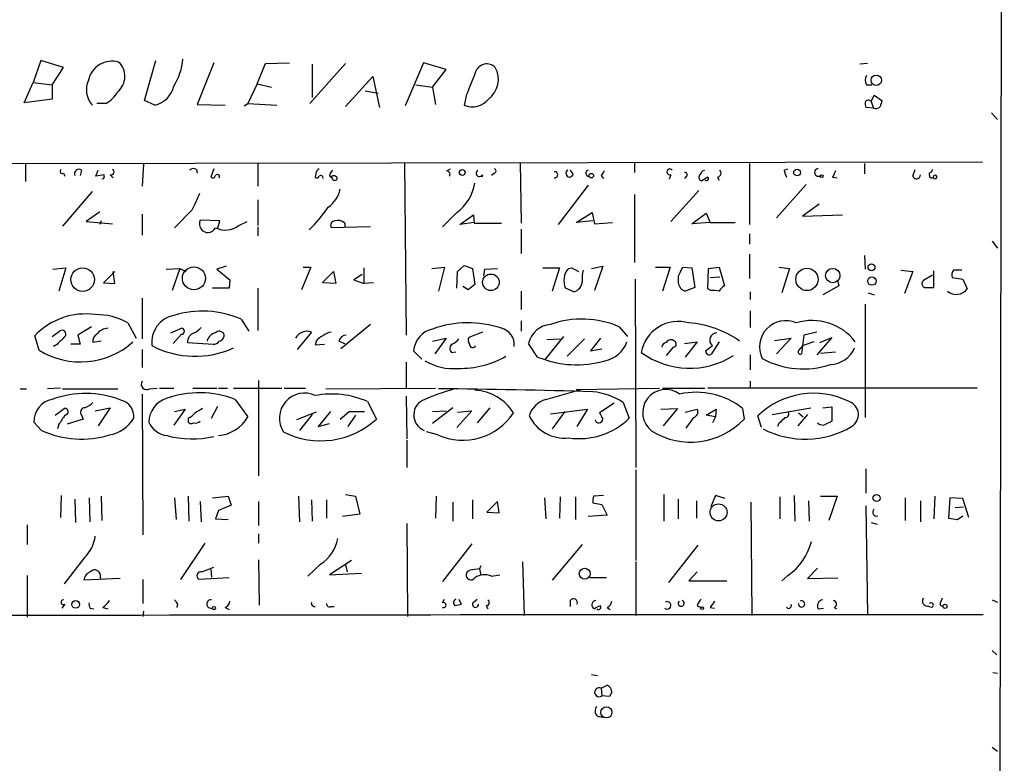
# Model space of a CAD drawing. Extents: x 0 to 733, y 1 to 937.
# Drawn here: x 622 to 732, y 391 to 475 of the extents above; entities that cross this region are included whole.
import ezdxf

# ---------------------------------------------------------------- set-up
doc = ezdxf.new("R2010")
doc.units = 0
doc.header["$MEASUREMENT"] = 0
doc.layers.add('MAIN', color=5, linetype='CONTINUOUS')

msp = doc.modelspace()

# ---------------------------------------------------------------- linework, layer by layer
at = {"layer": 'MAIN'}
for p, q in [((732.1127, 651.4253), (731.0967, 135.9746)), ((624.2473, 470.0693), (623.4007, 467.6139)), ((626.7873, 469.3073), (624.2473, 470.0693)), ((635.8467, 465.5819), (637.1167, 470.0693)), ((643.636, 469.8153), (641.7733, 465.1586)), ((648.462, 467.4446), (649.3933, 469.7306)), ((649.3933, 469.7306), (652.1027, 469.8153)), ((658.368, 469.7306), (654.3887, 465.2433)), ((654.6427, 469.6459), (654.6427, 465.9206)), ((667.0887, 469.8153), (665.0567, 464.9893)), ((669.6287, 469.0533), (667.0887, 469.8153)), ((716.788, 469.7306), (715.9413, 469.6459)), ((625.5173, 467.3599), (626.7873, 469.3073)), ((668.1047, 467.1059), (669.6287, 469.0533)), ((622.3847, 465.3279), (623.4007, 467.6139)), ((623.4007, 467.6139), (625.5173, 467.3599)), ((625.5173, 467.3599), (625.5173, 465.7513)), ((648.462, 467.4446), (647.446, 465.2433)), ((648.462, 467.4446), (650.0707, 467.1059)), ((658.368, 464.9046), (661.416, 468.2913)), ((661.416, 468.2913), (662.178, 464.8199)), ((666.242, 467.3599), (668.1047, 467.1059)), ((716.7033, 467.3599), (717.296, 467.3599)), ((660.5693, 466.6826), (662.0087, 466.4286)), ((668.1047, 467.1059), (668.4433, 465.1586)), ((671.9147, 466.2593), (671.6607, 465.0739)), ((625.5173, 465.7513), (622.3847, 465.3279)), ((631.5287, 465.2433), (630.5127, 465.2433)), ((637.032, 465.0739), (635.8467, 465.5819)), ((641.7733, 465.1586), (644.906, 465.0739)), ((647.0227, 464.9893), (647.446, 465.2433)), ((647.446, 465.2433), (650.6633, 465.0739)), ((717.2113, 465.4973), (717.55, 466.1746)), ((717.2113, 465.4973), (717.4653, 464.7353)), ((717.55, 466.1746), (718.3967, 465.5819)), ((717.4653, 464.7353), (716.6187, 464.8199)), ((730.6733, 464.2273), (731.3507, 463.4653)), ((532.4687, 458.3853), (729.6573, 458.7239)), ((648.5467, 458.5546), (648.5467, 456.0146)), ((664.972, 458.5546), (665.1413, 439.3353)), ((677.926, 458.6393), (678.0107, 451.8659)), ((690.7107, 458.6393), (690.7107, 457.5386)), ((703.58, 458.5546), (703.58, 451.6966)), ((716.4493, 458.5546), (716.4493, 457.3693)), ((622.554, 458.4699), (622.554, 456.5226)), ((626.7873, 457.4539), (626.9567, 457.1153)), ((628.8193, 457.7926), (628.65, 457.1999)), ((630.428, 457.1153), (630.682, 457.7926)), ((635.762, 458.4699), (635.5927, 456.0146)), ((641.6887, 457.8773), (641.7733, 457.4539)), ((643.636, 457.9619), (643.2973, 457.0306)), ((655.066, 457.6233), (654.9813, 457.0306)), ((656.6747, 457.4539), (656.9287, 457.7926)), ((669.7133, 457.7079), (670.1367, 457.9619)), ((675.0473, 457.4539), (674.7087, 457.1999)), ((698.3307, 457.7079), (698.5847, 457.7926)), ((707.4747, 457.7926), (707.898, 457.9619)), ((721.868, 457.1153), (722.122, 457.8773)), ((631.3593, 457.2846), (630.428, 457.1153)), ((631.3593, 457.1153), (631.3593, 457.2846)), ((632.0367, 457.2846), (632.3753, 456.9459)), ((673.6927, 457.2846), (673.608, 457.0306)), ((686.9853, 457.1999), (687.2393, 456.8613)), ((694.7747, 457.2846), (694.6053, 456.7766)), ((696.5527, 457.1153), (696.2987, 456.8613)), ((698.9233, 457.0306), (698.246, 456.6073)), ((700.024, 457.0306), (700.1933, 456.6919)), ((712.8933, 457.0306), (713.4013, 456.9459)), ((723.7307, 457.1999), (723.7307, 457.0306)), ((630.0047, 455.4219), (626.7027, 451.5273)), ((685.546, 456.0993), (682.1593, 451.6966)), ((697.9073, 455.5066), (694.7747, 452.0353)), ((709.93, 456.1839), (706.628, 452.4586)), ((648.5467, 454.4906), (648.5467, 451.6119)), ((690.7107, 455.0833), (690.7107, 447.4633)), ((630.8513, 453.1359), (629.3273, 452.0353)), ((641.1807, 453.3053), (639.2333, 451.3579)), ((670.814, 453.0513), (669.2053, 451.4426)), ((684.1913, 451.9506), (685.9693, 453.0513)), ((685.9693, 453.0513), (686.2233, 451.7813)), ((711.3693, 453.9826), (709.5067, 452.6279)), ((629.3273, 452.0353), (632.2907, 451.7813)), ((631.0207, 452.1199), (630.8513, 451.6966)), ((635.5927, 452.8819), (635.5927, 450.5113)), ((644.3133, 452.1199), (642.112, 452.2046)), ((644.0593, 451.3579), (644.3133, 452.1199)), ((646.43, 451.6119), (647.3613, 452.0353)), ((671.1527, 451.6966), (672.6767, 452.7973)), ((672.7613, 451.9506), (671.1527, 451.6966)), ((672.6767, 452.7973), (672.7613, 451.8659)), ((686.054, 452.1199), (684.1913, 451.9506)), ((686.2233, 451.7813), (688.2553, 451.9506)), ((697.1453, 451.7813), (698.754, 452.9666)), ((699.1773, 451.9506), (697.1453, 451.7813)), ((698.754, 452.9666), (699.1773, 451.9506)), ((699.1773, 451.9506), (701.9713, 451.9506)), ((709.5067, 452.6279), (713.994, 452.7973)), ((648.5467, 451.4426), (648.5467, 450.4266)), ((661.162, 451.4426), (656.7593, 451.3579)), ((658.2833, 451.8659), (658.2833, 451.4426)), ((672.7613, 451.8659), (675.8093, 451.8659)), ((678.0107, 451.1886), (678.0107, 448.4793)), ((703.58, 450.6806), (703.58, 449.4953)), ((730.758, 449.8339), (731.3507, 449.0719)), ((703.58, 448.3946), (703.58, 445.6853)), ((716.4493, 448.2253), (716.534, 446.7013)), ((625.602, 446.7013), (627.0413, 446.8706)), ((627.0413, 446.8706), (626.2793, 444.2459)), ((632.5447, 446.4473), (631.2747, 445.1773)), ((632.5447, 445.0926), (632.3753, 446.4473)), ((638.302, 446.7013), (639.826, 446.7859)), ((639.826, 446.7859), (638.9793, 444.3306)), ((639.826, 446.7859), (640.5033, 446.4473)), ((644.9907, 447.0399), (643.9747, 446.7013)), ((643.9747, 446.7013), (645.414, 445.5159)), ((654.4733, 446.9553), (653.4573, 444.4153)), ((653.6267, 446.9553), (654.4733, 446.9553)), ((655.7433, 445.1773), (657.0133, 446.4473)), ((657.0133, 446.4473), (657.2673, 445.0926)), ((660.4, 446.8706), (660.4, 445.0926)), ((668.02, 446.7859), (669.4593, 446.9553)), ((669.4593, 446.9553), (668.782, 444.2459)), ((670.814, 444.5846), (670.8987, 446.4473)), ((670.8987, 446.4473), (671.6607, 447.1246)), ((671.6607, 447.1246), (672.592, 446.7859)), ((672.592, 446.7859), (672.846, 445.0079)), ((673.862, 445.9393), (673.9467, 446.7013)), ((673.9467, 446.7013), (675.386, 446.7859)), ((680.466, 446.8706), (682.3287, 446.8706)), ((682.3287, 446.8706), (681.482, 444.2459)), ((683.3447, 446.7859), (683.6833, 446.8706)), ((683.6833, 446.8706), (684.4453, 446.4473)), ((685.8847, 446.7859), (687.1547, 447.0399)), ((687.1547, 447.0399), (686.2233, 444.3306)), ((693.0813, 446.9553), (694.69, 446.9553)), ((694.69, 446.9553), (693.8433, 444.2459)), ((695.8753, 446.4473), (696.1293, 446.9553)), ((696.1293, 446.9553), (697.1453, 446.8706)), ((697.1453, 446.8706), (697.484, 444.6693)), ((698.9233, 444.4999), (699.008, 446.7859)), ((699.008, 446.7859), (700.1933, 446.9553)), ((700.1933, 446.9553), (700.786, 444.8386)), ((706.882, 446.9553), (708.0673, 446.7859)), ((708.0673, 446.7859), (707.2207, 444.0766)), ((720.5133, 446.6166), (721.868, 446.4473)), ((721.868, 446.4473), (720.9367, 443.9919)), ((724.2387, 444.6693), (724.2387, 446.5319)), ((727.3713, 446.6166), (726.44, 446.6166)), ((645.414, 445.5159), (645.3293, 444.5846)), ((660.2307, 446.1086), (659.2993, 445.5159)), ((659.2993, 445.5159), (660.4, 445.0926)), ((690.7953, 445.6006), (690.88, 424.5186)), ((699.1773, 445.7699), (700.278, 445.8546)), ((713.486, 445.3466), (713.5707, 444.8386)), ((724.0693, 446.0239), (723.0533, 445.4313)), ((726.2707, 445.7699), (727.456, 445.6006)), ((727.456, 445.6006), (727.964, 444.4999)), ((631.2747, 445.1773), (632.5447, 445.0926)), ((645.3293, 444.5846), (643.4667, 444.5846)), ((648.5467, 444.5846), (648.5467, 439.8433)), ((657.2673, 445.0926), (655.9127, 445.1773)), ((661.5007, 445.1773), (660.4, 445.0926)), ((672.084, 444.4153), (671.4913, 444.7539)), ((672.846, 445.0079), (672.084, 444.4153)), ((678.0107, 444.2459), (678.0107, 442.2139)), ((683.9373, 444.1613), (683.006, 444.5846)), ((697.484, 444.6693), (696.3833, 444.2459)), ((699.262, 444.3306), (698.9233, 444.4999)), ((713.5707, 444.8386), (711.7927, 443.8226)), ((723.4767, 444.6693), (724.2387, 444.6693)), ((635.5927, 443.4839), (635.5927, 438.9119)), ((703.6647, 444.1613), (703.6647, 443.3146)), ((716.8727, 444.0766), (717.55, 443.8226)), ((703.6647, 442.0446), (703.6647, 440.1819)), ((716.534, 442.8066), (716.534, 430.1066)), ((646.684, 441.1133), (647.5307, 439.7586)), ((678.0107, 440.9439), (678.0107, 439.7586)), ((629.92, 440.2666), (628.396, 439.3353)), ((633.984, 440.6899), (634.9153, 438.9966)), ((638.81, 439.5893), (639.9953, 440.0973)), ((661.162, 440.5206), (657.86, 437.8113)), ((689.0173, 440.2666), (689.9487, 439.1659)), ((624.078, 437.6419), (623.57, 439.2506)), ((625.5173, 439.1659), (626.364, 439.7586)), ((628.396, 439.3353), (628.65, 438.3193)), ((639.9953, 439.4199), (639.064, 438.4039)), ((654.558, 439.6739), (652.9493, 437.7266)), ((668.1047, 438.6579), (669.6287, 438.9966)), ((669.6287, 438.9966), (668.3587, 437.2186)), ((673.6927, 439.6739), (672.1687, 439.0813)), ((682.752, 439.1659), (680.72, 436.6259)), ((680.8893, 438.8273), (682.4133, 438.9119)), ((685.1227, 438.9119), (683.1753, 436.9646)), ((686.9007, 438.9966), (685.8, 437.5573)), ((706.374, 438.7426), (708.2367, 438.9966)), ((708.2367, 438.9966), (706.628, 437.2186)), ((709.676, 439.3353), (709.422, 437.2186)), ((711.1153, 439.6739), (709.676, 439.3353)), ((712.8087, 439.0813), (711.1153, 437.1339)), ((711.454, 438.4886), (712.8087, 439.0813)), ((626.11, 438.3193), (625.6867, 438.0653)), ((628.65, 438.3193), (627.634, 438.3193)), ((631.0207, 438.6579), (630.0893, 438.4886)), ((635.5927, 437.7266), (635.5927, 435.6946)), ((640.6727, 438.4886), (643.5513, 438.3193)), ((655.066, 438.6579), (654.9813, 438.2346)), ((654.9813, 438.2346), (655.9973, 438.3193)), ((657.606, 438.6579), (658.2833, 438.4039)), ((679.8733, 436.8799), (678.8573, 438.4039)), ((685.8, 437.5573), (687.07, 437.8113)), ((695.0287, 437.9806), (694.2667, 437.0493)), ((696.2987, 438.4039), (697.738, 438.5733)), ((697.738, 438.5733), (696.3833, 436.8799)), ((698.6693, 437.5573), (699.4313, 438.1499)), ((700.1933, 438.5733), (699.3467, 437.2186)), ((709.0833, 437.5573), (709.5913, 438.1499)), ((710.7767, 438.5733), (709.5913, 438.1499)), ((666.9193, 436.6259), (665.988, 437.5573)), ((670.2213, 437.3879), (670.7293, 437.4726)), ((703.6647, 437.1339), (703.6647, 435.4406)), ((711.5387, 437.3033), (713.232, 437.4726)), ((665.1413, 436.2873), (665.1413, 433.4086)), ((621.9613, 433.3239), (622.6387, 433.3239)), ((626.4487, 433.4086), (625.0093, 433.3239)), ((626.7027, 433.3239), (632.8833, 433.3239)), ((636.4393, 433.3239), (637.286, 433.4086)), ((637.54, 433.4086), (639.1487, 433.4086)), ((641.2653, 433.4086), (643.9747, 433.4086)), ((644.144, 433.4086), (645.16, 433.4086)), ((645.8373, 433.4086), (651.256, 433.4086)), ((648.6313, 434.2553), (648.6313, 423.5873)), ((651.51, 433.4086), (653.8807, 433.4086)), ((656.1667, 433.3239), (668.4433, 433.4086)), ((680.8047, 432.1386), (684.6993, 433.2393)), ((684.1913, 433.2393), (693.5047, 433.4086)), ((693.8433, 433.4086), (698.5847, 433.4086)), ((729.0647, 433.4086), (698.9233, 433.4086)), ((703.6647, 434.1706), (703.6647, 433.4086)), ((635.5927, 432.7313), (635.6773, 416.9833)), ((646.0067, 432.1386), (647.446, 430.1913)), ((665.1413, 432.4773), (665.226, 427.7359)), ((625.856, 430.3606), (626.872, 431.1226)), ((630.3433, 430.8686), (632.0367, 431.2073)), ((632.0367, 431.2073), (630.682, 429.1753)), ((640.4187, 431.0379), (639.1487, 429.2599)), ((639.2333, 430.7839), (640.4187, 431.0379)), ((643.382, 430.0219), (644.0593, 431.3766)), ((660.8233, 431.8846), (661.8393, 429.9373)), ((670.3907, 431.2073), (668.1047, 429.4293)), ((674.5393, 431.2073), (673.1, 429.5139)), ((681.3127, 430.5299), (685.4613, 431.0379)), ((685.4613, 431.0379), (684.276, 429.0906)), ((688.4247, 431.7153), (686.816, 430.6146)), ((689.4407, 431.7999), (690.118, 430.0219)), ((693.674, 431.0379), (695.5367, 431.1226)), ((695.5367, 431.1226), (693.928, 429.1753)), ((696.3833, 430.6993), (697.738, 431.0379)), ((698.754, 430.3606), (699.8547, 431.0379)), ((699.8547, 431.0379), (699.77, 430.1913)), ((702.818, 431.1226), (702.9873, 429.9373)), ((706.12, 430.4453), (710.438, 431.2073)), ((711.7927, 431.2073), (712.8087, 431.2919)), ((712.8087, 431.2919), (712.8087, 429.6833)), ((628.9887, 429.9373), (627.2107, 429.3446)), ((628.8193, 430.3606), (628.9887, 429.9373)), ((640.7573, 430.0219), (640.7573, 429.5986)), ((655.066, 430.6993), (652.8647, 429.8526)), ((654.6427, 430.4453), (653.2033, 428.6673)), ((656.6747, 430.7839), (655.32, 429.0906)), ((657.7753, 429.9373), (658.7913, 430.7839)), ((659.4687, 430.3606), (658.622, 429.0906)), ((658.7913, 430.7839), (660.4847, 430.7839)), ((668.1047, 430.7839), (669.6287, 430.8686)), ((672.5073, 430.8686), (670.814, 429.0059)), ((670.8987, 430.6993), (672.5073, 430.8686)), ((682.9213, 430.7839), (681.482, 428.8366)), ((697.3147, 430.1066), (696.468, 428.9213)), ((699.77, 430.1913), (698.754, 430.3606)), ((699.77, 430.1913), (699.4313, 429.5139)), ((704.9347, 429.0059), (704.5113, 430.2759)), ((710.0993, 430.4453), (708.9987, 429.1753)), ((709.0833, 430.6146), (709.5913, 430.1913)), ((624.332, 428.6673), (623.4853, 429.5986)), ((626.2793, 429.3446), (626.11, 428.8366)), ((655.32, 429.0906), (656.59, 429.4293)), ((706.882, 429.4293), (706.7127, 429.0906)), ((668.6973, 428.1593), (667.4273, 428.4979)), ((665.226, 427.5666), (665.226, 424.5186)), ((716.6187, 424.3493), (716.6187, 421.6399)), ((690.88, 424.2646), (690.88, 414.1046)), ((626.5333, 421.3859), (626.4487, 418.9306)), ((629.666, 421.1319), (629.7507, 418.4226)), ((631.0207, 421.3013), (631.1053, 418.5919)), ((639.2333, 421.1319), (639.4027, 418.6766)), ((640.7573, 421.3013), (640.842, 418.5073)), ((643.4667, 421.1319), (645.2447, 421.3013)), ((645.2447, 421.3013), (645.5833, 420.2853)), ((653.1187, 421.3013), (653.2033, 418.4226)), ((658.368, 421.4706), (659.4687, 421.3013)), ((659.4687, 421.3013), (659.9767, 419.2693)), ((668.528, 421.3013), (668.4433, 418.8459)), ((680.6353, 421.1319), (680.8047, 418.7613)), ((682.4133, 421.2166), (682.3287, 418.8459)), ((684.1067, 421.2166), (684.1067, 418.6766)), ((687.2393, 421.3859), (686.1387, 421.3013)), ((694.0127, 421.4706), (694.0127, 418.5073)), ((699.77, 421.3859), (699.262, 420.1159)), ((700.8707, 421.0473), (699.77, 421.3859)), ((706.9667, 421.2166), (706.9667, 418.7613)), ((708.5753, 421.3859), (708.66, 418.5073)), ((711.5387, 421.3013), (713.4013, 421.3013)), ((713.4013, 421.3013), (712.47, 418.5919)), ((721.0213, 421.1319), (721.0213, 418.5919)), ((724.3233, 421.3013), (724.2387, 418.7613)), ((726.0167, 421.1319), (725.8473, 418.8459)), ((727.456, 421.0473), (726.0167, 421.1319)), ((728.1333, 418.9306), (727.456, 421.0473)), ((628.0573, 420.9626), (628.142, 418.3379)), ((642.112, 420.7086), (642.1967, 418.4226)), ((645.5833, 420.2853), (644.144, 419.6926)), ((648.6313, 420.7086), (648.6313, 417.9993)), ((654.558, 420.8779), (654.6427, 418.5073)), ((656.2513, 420.8779), (656.2513, 418.8459)), ((670.3907, 420.6239), (670.3907, 418.5073)), ((672.592, 420.8779), (672.592, 418.7613)), ((675.386, 420.7086), (674.2007, 419.5233)), ((675.5553, 419.4386), (675.386, 420.7086)), ((686.054, 420.5393), (687.07, 420.3699)), ((687.07, 420.3699), (687.6627, 419.1846)), ((695.6213, 420.9626), (695.6213, 418.7613)), ((697.6533, 420.7933), (697.6533, 418.8459)), ((703.7493, 420.6239), (703.834, 407.9239)), ((710.184, 420.7933), (710.2687, 418.5073)), ((716.6187, 420.2006), (716.788, 408.0086)), ((722.7147, 420.7933), (722.7147, 418.4226)), ((726.6093, 420.0313), (727.5407, 420.1159)), ((644.144, 419.6926), (643.8053, 418.7613)), ((659.9767, 419.2693), (658.0293, 419.0153)), ((674.2007, 419.5233), (675.5553, 419.4386)), ((687.6627, 419.1846), (685.546, 419.0153)), ((725.8473, 418.8459), (726.8633, 418.6766)), ((726.8633, 418.6766), (727.456, 419.0999)), ((622.7233, 418.0839), (622.7233, 415.8826)), ((643.8053, 418.7613), (645.2447, 418.6766)), ((665.226, 418.2533), (665.3107, 407.8393)), ((717.2113, 418.3379), (717.8887, 418.1686)), ((648.6313, 417.0679), (648.6313, 416.0519)), ((642.62, 416.0519), (639.9107, 411.9879)), ((672.5073, 415.9673), (669.2053, 411.7339)), ((684.8687, 415.8826), (681.482, 411.9033)), ((697.8227, 415.7979), (694.5207, 411.6493)), ((629.158, 414.4433), (626.872, 411.4799)), ((642.2813, 412.8346), (643.636, 413.3426)), ((648.6313, 414.1893), (648.716, 409.1093)), ((655.574, 413.6813), (654.1347, 412.3266)), ((659.0453, 414.1046), (656.59, 412.4959)), ((658.368, 413.5966), (658.5373, 412.8346)), ((673.5233, 413.5119), (673.354, 413.1733)), ((678.18, 413.9353), (678.3493, 407.9239)), ((690.88, 413.9353), (690.88, 407.9239)), ((622.7233, 412.4113), (622.7233, 407.7546)), ((630.8513, 412.6653), (630.936, 411.9879)), ((643.2973, 413.0886), (643.382, 412.2419)), ((656.59, 412.4959), (660.146, 412.6653)), ((673.354, 413.1733), (672.338, 413.0039)), ((673.354, 413.1733), (673.5233, 412.4959)), ((674.7087, 412.3266), (675.64, 412.4959)), ((697.738, 412.8346), (696.8067, 411.8186)), ((707.898, 412.4113), (707.2207, 411.8186)), ((711.2, 413.2579), (710.0993, 412.0726)), ((633.1373, 412.0726), (629.0733, 411.9033)), ((635.6773, 411.9879), (635.6773, 409.2786)), ((645.3293, 412.1573), (641.9427, 411.9879)), ((687.578, 412.1573), (685.7153, 412.1573)), ((696.8067, 411.8186), (701.04, 411.8186)), ((710.0993, 412.0726), (713.486, 412.1573)), ((626.9567, 409.1939), (626.618, 408.7706)), ((639.572, 409.1939), (639.4873, 408.8553)), ((656.7593, 408.9399), (657.098, 408.9399)), ((669.2053, 409.3633), (669.4593, 409.7866)), ((671.068, 409.7866), (671.322, 409.1939)), ((672.6767, 409.4479), (673.1, 409.7866)), ((674.116, 409.0246), (674.2853, 408.6859)), ((683.514, 409.6173), (683.514, 408.9399)), ((697.738, 409.0246), (698.1613, 408.8553)), ((723.9847, 408.8553), (723.5613, 408.9399)), ((724.916, 409.1093), (725.2547, 408.9399)), ((730.758, 409.7019), (731.3507, 409.4479)), ((629.7507, 408.7706), (630.174, 408.6859)), ((631.19, 408.8553), (631.7827, 408.6859)), ((635.762, 408.4319), (635.6773, 407.8393)), ((643.0433, 408.8553), (643.4667, 408.6859)), ((644.906, 408.8553), (645.3293, 408.6013)), ((687.6627, 408.8553), (688.0013, 408.6013)), ((699.1773, 408.8553), (699.6853, 408.7706)), ((711.2847, 408.6859), (711.8773, 408.7706)), ((713.0627, 408.8553), (713.3167, 408.6859)), ((730.758, 404.0293), (731.266, 403.5213)), ((685.8847, 401.3199), (686.562, 401.2353)), ((730.8427, 401.5739), (731.3507, 401.4893)), ((686.9853, 399.7959), (687.6627, 400.1346)), ((686.9853, 399.7959), (687.07, 398.9493)), ((688.1707, 399.3726), (687.9167, 398.8646)), ((687.9167, 398.8646), (687.07, 398.9493)), ((686.562, 396.6633), (687.1547, 396.5786)), ((730.758, 393.1919), (731.3507, 392.7686))]:
    msp.add_line(p, q, dxfattribs=at)
for centre, radius in [((717.7818, 467.8558), 0.5845), ((671.4348, 457.5387), 0.3217), ((685.8769, 457.1846), 0.2558), ((708.914, 457.5387), 0.3786), ((711.6656, 457.1153), 0.1526), ((628.9389, 445.5453), 1.3146), ((641.3934, 445.6904), 1.2851), ((710.0247, 445.5726), 1.2551), ((712.9119, 445.9977), 0.8049), ((717.2451, 446.9214), 0.3909), ((674.6414, 445.2433), 0.9278), ((717.2885, 445.379), 0.4621), ((717.8124, 421.0897), 0.3922), ((700.1262, 419.4883), 0.9505), ((685.1474, 412.6215), 0.6104), ((628.165, 409.1843), 0.4321), ((643.636, 408.7707), 0.1893), ((698.2883, 408.7706), 0.1526), ((725.4804, 408.9682), 0.2275), ((687.5725, 397.0939), 0.6235)]:
    msp.add_circle(centre, radius, dxfattribs=at)
for centre, radius, start, end in [((632.2392, 467.2762), 2.723, 74.476002, 167.449511), ((631.4606, 468.2865), 2.208, 310.115219, 46.945341), ((633.2145, 470.862), 6.9781, 328.255546, 354.874556), ((674.195, 468.344), 1.3438, 45.792918, 160.195026), ((1307.4222, 213.5295), 683.9168, 158.083999, 158.313182), ((672.7128, 467.9661), 2.7662, 306.805273, 29.003905), ((631.9795, 466.8022), 2.6243, 156.040836, 221.191676), ((717.3808, 467.8679), 0.8468, 143.136869, 216.863132), ((629.5819, 468.5447), 3.8327, 300.527395, 329.472605), ((636.3487, 467.8739), 2.8822, 283.714168, 346.285832), ((672.5773, 467.1648), 2.283, 246.328517, 321.745087), ((717.4643, 465.2431), 0.9456, 169.674018, 206.58673), ((716.9029, 465.213), 0.4194, 42.671557, 151.583596), ((887.6604, 422.8874), 174.5652, 165.843211, 166.072362), ((717.7117, 465.4258), 0.7331, 250.361421, 314.690535), ((626.6604, 457.6656), 0.2469, 120.979674, 300.93987), ((628.5229, 457.3874), 0.5019, 53.81488, 201.934951), ((632.1409, 457.5907), 0.3234, 251.200829, 62.404845), ((641.3621, 457.3453), 0.6242, 58.453829, 134.227622), ((739.8728, 373.1302), 119.7133, 134.876948, 135.106165), ((656.8228, 457.2634), 0.2413, 127.862488, 254.742799), ((669.7156, 457.3582), 0.3498, 316.019308, 90.376833), ((673.354, 457.4539), 0.3787, 116.558284, 333.441716), ((674.9416, 457.7079), 0.2751, 292.594233, 67.405767), ((681.7783, 457.2846), 0.3413, 262.88123, 97.11877), ((683.4415, 457.4331), 0.4027, 116.787743, 268.263864), ((682.751, 456.917), 1.1614, 18.452109, 48.931026), ((685.5883, 457.454), 0.337, 97.127126, 277.125016), ((814.1661, 372.7713), 152.6537, 146.192759, 146.421922), ((694.6759, 457.5997), 0.3303, 35.735304, 287.408882), ((696.3551, 457.2846), 0.2602, 319.410647, 102.519254), ((571.1498, 542.1366), 152.6538, 326.192749, 326.421911), ((699.9534, 457.4775), 0.4524, 278.977235, 44.149179), ((710.3922, 458.3418), 2.9688, 190.660795, 206.210313), ((711.2876, 457.5395), 0.4224, 90.39336, 306.479195), ((882.4175, 372.6793), 189.3505, 153.316988, 153.54613), ((723.9, 457.3269), 0.2117, 90, 216.875312), ((808.6496, 415.388), 94.6529, 153.327125, 153.556335), ((631.1901, 457.0305), 0.1893, 243.380794, 26.619206), ((643.5211, 457.206), 0.2843, 218.087058, 358.770406), ((644.017, 457.0729), 0.2469, 329.040224, 149.040224), ((655.1718, 457.1788), 0.2414, 217.88123, 344.749045), ((655.5982, 456.958), 0.2494, 337.178608, 140.891653), ((657.0589, 456.7993), 0.3785, 356.561534, 142.330805), ((657.175, 456.9845), 0.3342, 172.071139, 321.53563), ((667.7856, 457.1912), 5.1293, 306.18604, 350.598279), ((683.3872, 457.5807), 0.5517, 274.376403, 327.539959), ((698.3165, 456.9882), 0.3874, 146.880041, 259.51391), ((698.754, 456.8612), 0.2394, 225, 45.016916), ((722.2798, 457.2577), 0.4357, 199.075331, 3.539424), ((723.9544, 457.2061), 0.2843, 218.11535, 358.750695), ((724.3469, 457.0227), 0.2076, 201.709171, 121.408635), ((654.5581, 456.3531), 3.2877, 304.508882, 348.113137), ((1107.2724, 242.5782), 511.5148, 155.442382, 155.671555), ((642.5769, 463.0286), 16.7249, 314.521331, 325.866689), ((642.9494, 451.7629), 0.9468, 152.189879, 334.677137), ((657.1996, 451.6119), 0.5083, 91.905397, 209.979762), ((657.5215, 451.0763), 1.0972, 46.02659, 107.985787), ((644.9177, 453.5514), 2.4594, 243.108852, 307.944863), ((684.765, 445.4407), 1.9563, 136.555544, 205.952047), ((689.9956, 445.6429), 5.1355, 169.070353, 183.307628), ((697.2306, 445.5158), 1.6445, 145.499193, 191.87843), ((727.2018, 446.024), 0.9651, 142.120851, 195.264491), ((683.5927, 445.3906), 1.2768, 285.65936, 358.025066), ((723.3251, 445.0837), 0.4412, 128.023034, 290.094042), ((696.7164, 445.2958), 1.1015, 186.175906, 252.397417), ((699.4737, 441.4955), 2.843, 75.33809, 94.270413), ((701.5054, 443.5265), 1.4964, 118.735138, 151.264862), ((726.7437, 445.4096), 1.5221, 229.869085, 323.296487), ((642.3452, 431.1579), 10.8598, 66.451283, 107.118128), ((629.2451, 433.8977), 7.8013, 81.907497, 136.673508), ((630.5077, 434.6829), 6.9403, 59.941683, 91.357325), ((639.7599, 438.51), 3.0877, 101.416924, 186.69737), ((684.8389, 430.501), 10.622, 66.835407, 109.388511), ((707.633, 438.0217), 2.9241, 65.850697, 206.639535), ((710.625, 434.9318), 6.0316, 37.137968, 107.320421), ((626.6462, 439.4481), 0.4196, 317.73366, 132.26634), ((631.8732, 438.3984), 1.7013, 93.049251, 143.099792), ((639.9953, 439.7586), 0.3387, 270, 90), ((640.6295, 441.4109), 1.9916, 293.846818, 321.896418), ((668.6932, 437.3652), 2.712, 102.532703, 175.938166), ((672.0782, 429.0318), 11.6776, 71.366761, 109.893107), ((675.3957, 438.2785), 1.8652, 353.436599, 77.188654), ((681.5049, 437.8152), 2.7123, 94.063642, 167.464089), ((695.6162, 436.6537), 4.208, 73.566278, 169.951873), ((696.0753, 429.7141), 11.0001, 54.396323, 86.187588), ((838.1957, 227.0553), 299.354, 134.882039, 135.111208), ((630.922, 438.6719), 0.8526, 118.687149, 192.414375), ((641.7778, 438.5376), 1.1063, 108.068072, 182.538825), ((644.1017, 438.3616), 1.263, 103.57302, 166.43139), ((644.2333, 439.1328), 0.6258, 36.448747, 133.154477), ((644.1198, 439.299), 0.6503, 279.640488, 18.432162), ((654.0486, 438.3389), 1.429, 69.114494, 152.59572), ((656.6314, 437.4315), 1.9886, 113.828505, 141.923362), ((657.2454, 437.3683), 2.3563, 101.905565, 126.980293), ((658.4982, 438.4105), 0.9259, 92.816671, 164.501727), ((669.502, 440.1393), 1.9897, 293.83384, 321.91135), ((672.7009, 438.7547), 0.6244, 148.463431, 224.208421), ((694.7982, 438.2111), 0.5996, 48.177581, 152.430612), ((699.9467, 438.7773), 0.812, 90.522139, 230.597392), ((628.7062, 445.1087), 8.7849, 238.207828, 311.932141), ((641.5252, 447.3785), 10.417, 242.364396, 294.453104), ((643.636, 438.9968), 0.6828, 262.873943, 330.239505), ((670.6629, 437.8173), 0.6159, 125.411159, 224.197517), ((672.6041, 438.2831), 0.3527, 174.108347, 337.812482), ((686.7211, 439.7365), 3.3512, 281.840052, 339.690283), ((694.3512, 437.8961), 0.5985, 98.116564, 171.883436), ((695.0222, 438.342), 0.3615, 271.030389, 60.903834), ((712.5065, 439.1283), 3.0979, 272.456935, 336.55807), ((671.2057, 445.9128), 10.3053, 268.763396, 299.736882), ((684.2398, 447.3282), 11.324, 247.319224, 286.250571), ((696.8862, 444.8109), 9.1874, 233.897202, 302.348076), ((699.0926, 437.5572), 0.4233, 179.986464, 306.886139), ((709.6112, 445.1686), 9.6241, 241.502194, 288.338935), ((709.295, 437.4303), 0.2469, 149.040224, 300.959776), ((670.4037, 441.6785), 6.0962, 238.935019, 275.455658), ((636.1112, 433.8425), 0.6136, 147.674908, 302.3201), ((677.2726, 408.6445), 25.5395, 105.632214, 113.086622), ((661.2451, -391.8234), 825.1817, 88.2771559, 89.4766746), ((694.2244, 430.6569), 2.5869, 52.945384, 232.942281), ((626.0019, 429.6681), 2.5176, 101.097927, 181.581914), ((629.2566, 421.8152), 10.9798, 68.82885, 109.911194), ((639.1214, 429.5807), 2.7668, 107.227274, 179.629313), ((642.0413, 421.8999), 10.9798, 68.82885, 109.911194), ((653.7703, 430.0338), 2.8032, 64.40484, 213.223516), ((656.8203, 422.8909), 9.8443, 66.006663, 100.766601), ((667.8553, 430.3873), 1.8504, 108.832503, 248.371098), ((672.6125, 427.8174), 5.3423, 31.573496, 87.494934), ((681.4535, 429.6271), 2.5939, 104.484644, 165.515356), ((685.3266, 425.4764), 7.544, 56.951775, 84.466924), ((697.6062, 424.5087), 8.4206, 51.76164, 102.450799), ((710.766, 423.8691), 8.9537, 63.536542, 134.311751), ((626.9325, 430.7436), 0.3838, 273.615449, 99.069639), ((629.2253, 430.6893), 0.5224, 97.402561, 218.993836), ((628.2411, 433.6764), 2.6338, 290.372473, 314.564679), ((632.8084, 430.2352), 1.8651, 353.433196, 77.187973), ((768.9536, 219.1754), 246.8725, 120.848186, 121.077349), ((697.1537, 430.7416), 0.6551, 284.227158, 26.889681), ((714.2382, 430.429), 1.545, 299.970273, 70.418022), ((880.6178, 260.5027), 305.2796, 146.192733, 146.421916), ((631.2431, 432.0922), 3.9963, 280.217774, 328.797983), ((639.9523, 431.8431), 1.9912, 293.846208, 321.904188), ((643.7451, 432.3307), 4.2748, 275.354366, 329.968841), ((655.5972, 436.7066), 9.208, 243.058999, 312.679741), ((671.4858, 434.3692), 6.8073, 245.817963, 326.5261), ((682.885, 432.1712), 4.3748, 205.672412, 276.031697), ((684.5139, 435.7443), 8.0095, 261.606158, 314.401594), ((686.7269, 429.9395), 0.4278, 191.719669, 359.705354), ((856.2802, 514.9359), 189.2834, 206.45383, 206.683054), ((696.9918, 435.5951), 8.2436, 238.283491, 316.659905), ((876.5455, 260.4431), 239.462, 134.885408, 135.114592), ((707.6077, 430.5057), 0.4021, 263.085343, 43.780696), ((638.6723, 430.572), 2.5137, 202.782574, 263.476057), ((641.0922, 429.8258), 0.4047, 214.153419, 309.575331), ((641.5615, 430.361), 0.8731, 255.981264, 309.087174), ((709.8279, 437.9001), 10.2206, 242.471455, 300.465744), ((711.7745, 430.028), 0.7709, 221.824251, 297.568855), ((797.1399, 260.1741), 189.3281, 116.450446, 116.679643), ((628.8075, 438.3953), 10.7081, 245.294556, 287.076962), ((641.1816, 438.5833), 10.874, 255.106359, 283.044773), ((687.6189, 420.7511), 1.5791, 159.609571, 187.70781), ((717.8218, 419.5143), 0.4412, 128.023034, 290.081846), ((626.4064, 417.3007), 3.9669, 313.919384, 352.951122), ((653.0444, 417.4905), 4.5726, 303.5872, 348.257318), ((704.0399, 417.8782), 6.6912, 305.211379, 345.663034), ((630.1684, 411.7847), 1.1015, 107.602583, 173.818923), ((630.2925, 412.4452), 0.6006, 21.498476, 139.578763), ((642.1914, 412.3795), 0.4639, 78.825713, 237.580908), ((672.4048, 412.4682), 0.5398, 97.107903, 324.828831), ((673.9168, 410.7077), 1.8022, 63.934001, 126.452783), ((626.8037, 409.4251), 0.2773, 93.390728, 303.495185), ((630.5963, 409.1938), 0.9456, 169.674018, 206.58673), ((629.8783, 410.929), 2.4537, 302.315026, 327.684974), ((766.391, 494.1151), 152.6259, 213.578058, 213.807262), ((643.292, 409.2469), 0.4638, 78.8112, 237.580908), ((644.6039, 409.6111), 0.8139, 291.787031, 354.465227), ((654.9222, 409.321), 0.3857, 160.789879, 278.815064), ((656.59, 409.2363), 0.3413, 172.88123, 299.734472), ((669.3408, 409.1093), 0.2879, 241.921659, 118.078341), ((670.9047, 409.3814), 0.4415, 113.406467, 233.919193), ((713.3039, 239.802), 174.5167, 103.919645, 104.148852), ((672.9198, 409.1968), 0.3495, 134.07259, 359.524595), ((674.0879, 409.3914), 0.3679, 274.380787, 57.553889), ((683.8864, 409.3901), 0.4362, 333.270475, 148.612772), ((686.4192, 409.1314), 0.4867, 93.121703, 246.263437), ((687.367, 407.2452), 1.8395, 104.684428, 128.444311), ((686.689, 408.8553), 0.2625, 218.659808, 38.659808), ((687.3602, 409.6114), 0.8143, 291.805329, 354.446932), ((694.3797, 409.0792), 0.4184, 227.538354, 118.200579), ((695.9438, 409.3014), 0.3316, 135.806241, 72.286265), ((699.3656, 408.619), 1.6774, 135.886457, 166.006836), ((868.7642, 282.1881), 211.6703, 143.014179, 143.243351), ((707.9827, 409.0245), 0.2922, 213.668315, 33.711818), ((709.4264, 409.2333), 0.3461, 172.478657, 120.128915), ((711.8773, 409.0246), 0.6826, 97.11981, 209.750087), ((712.951, 409.2286), 0.3896, 286.6584, 86.026485), ((723.4885, 409.5451), 0.5439, 143.146958, 286.835482), ((723.9154, 409.1016), 0.2558, 285.714701, 136.219549), ((726.4406, 409.0244), 1.527, 146.315136, 176.812677), ((710.3193, -51640.9623), 52048.9745, 89.97861928, 90.20780231), ((687.3322, 399.3639), 0.8386, 0.594461, 66.788849), ((686.7548, 399.3453), 0.5061, 62.908432, 308.518372), ((687.12, 397.2598), 0.8168, 141.891233, 226.909979)]:
    msp.add_arc(centre, radius, start, end, dxfattribs=at)

doc.saveas('drawing.dxf')
